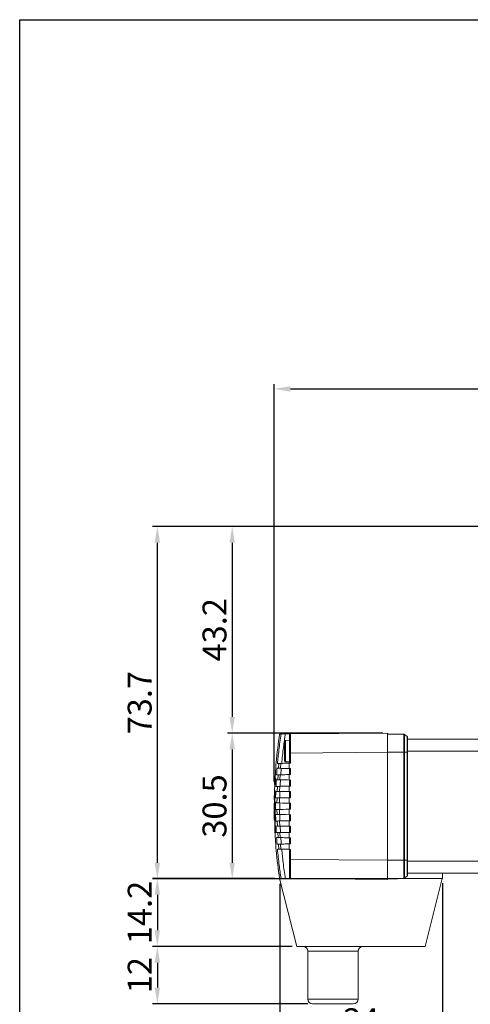
# Model space of a CAD drawing. Units: millimetres. Extents: x -5940 to -5046, y -5129 to -4820.
# Drawn here: x -5483 to -5389, y -5026 to -4820 of the extents above; entities that cross this region are included whole.
import ezdxf

# ---------------------------------------------------------------- set-up
doc = ezdxf.new("R2010")
doc.units = ezdxf.units.MM
doc.header["$LTSCALE"] = 100
doc.styles.add('KOREAN', font='isocp.shx', dxfattribs={"bigfont": 'thangeul.shx'})
doc.dimstyles.new('DMTECH$0', dxfattribs={"dimscale": 24, "dimtxt": 2.5, "dimasz": 1.7, "dimexe": 0.5, "dimexo": 0.5, "dimgap": 0.6, "dimtad": 1, "dimdec": 3, "dimdsep": 46, "dimtxsty": 'KOREAN', "dimcen": -2, "dimclrd": 140, "dimclre": 140, "dimclrt": 140, "dimazin": 2, "dimtfac": 1, "dimtdec": 3, "dimtmove": 0, "dimatfit": 3, "dimfxl": 1, "dimtolj": 1, "dimarcsym": 0})

# ---------------------------------------------------------------- blocks, each defined once
blk = doc.blocks.new('*D95')
at = {"color": 140, "lineweight": -2, "transparency": 16777216}
for p, q in [((-5429.74, -4979.25), (-5429.74, -4896.2)), ((-5322.64, -4932.45), (-5322.64, -4896.2)), ((-5426.34, -4897.2), (-5326.04, -4897.2))]:
    blk.add_line(p, q, dxfattribs=at)
at = {"color": 140, "transparency": 16777216}
for points in [[(-5426.34, -4896.63), (-5426.34, -4897.76), (-5429.74, -4897.2)], [(-5326.04, -4896.63), (-5326.04, -4897.76), (-5322.64, -4897.2)]]:
    blk.add_solid(points, dxfattribs=at)
at = {"layer": 'DEFPOINTS', "color": 0, "transparency": 16777216}
for p in [(-5322.64, -4897.2), (-5322.64, -4933.45), (-5429.74, -4980.25)]:
    blk.add_point(p, dxfattribs=at)
at = {"color": 140, "transparency": 16777216, "insert": (-5376.19, -4893.5), "char_height": 5, "attachment_point": 5, "style": 'KOREAN'}
blk.add_mtext('\\A1;107.1', dxfattribs=at)
blk = doc.blocks.new('*D102')
at = {"color": 140, "lineweight": -2, "transparency": 16777216}
for p, q in [((-5354.64, -4925.95), (-5455.13, -4925.95)), ((-5454.13, -4996.24), (-5454.13, -4929.35)), ((-5403.95, -4999.64), (-5455.13, -4999.64))]:
    blk.add_line(p, q, dxfattribs=at)
at = {"color": 140, "transparency": 16777216}
for points in [[(-5454.7, -4929.35), (-5453.57, -4929.35), (-5454.13, -4925.95)], [(-5454.7, -4996.24), (-5453.57, -4996.24), (-5454.13, -4999.64)]]:
    blk.add_solid(points, dxfattribs=at)
at = {"layer": 'DEFPOINTS', "color": 0, "transparency": 16777216}
for p in [(-5454.13, -4925.95), (-5353.64, -4925.95), (-5402.95, -4999.64)]:
    blk.add_point(p, dxfattribs=at)
at = {"color": 140, "transparency": 16777216, "insert": (-5457.83, -4962.79), "char_height": 5, "attachment_point": 5, "rotation": 90, "style": 'KOREAN'}
blk.add_mtext('\\A1;73.7', dxfattribs=at)
blk = doc.blocks.new('*D103')
at = {"color": 140, "lineweight": -2, "transparency": 16777216}
for p, q in [((-5354.64, -4925.95), (-5439.49, -4925.95)), ((-5438.49, -4929.35), (-5438.49, -4965.75)), ((-5407.04, -4969.15), (-5439.49, -4969.15))]:
    blk.add_line(p, q, dxfattribs=at)
at = {"color": 140, "transparency": 16777216}
for points in [[(-5439.06, -4929.35), (-5437.93, -4929.35), (-5438.49, -4925.95)], [(-5439.06, -4965.75), (-5437.93, -4965.75), (-5438.49, -4969.15)]]:
    blk.add_solid(points, dxfattribs=at)
at = {"layer": 'DEFPOINTS', "color": 0, "transparency": 16777216}
for p in [(-5353.64, -4925.95), (-5438.49, -4969.15), (-5406.04, -4969.15)]:
    blk.add_point(p, dxfattribs=at)
at = {"color": 140, "transparency": 16777216, "insert": (-5442.19, -4947.55), "char_height": 5, "attachment_point": 5, "rotation": 90, "style": 'KOREAN'}
blk.add_mtext('\\A1;43.2', dxfattribs=at)
blk = doc.blocks.new('*D77')
at = {"color": 140, "lineweight": -2, "transparency": 16777216}
for p, q in [((-5407.04, -4969.15), (-5439.49, -4969.15)), ((-5438.49, -4972.55), (-5438.49, -4996.24)), ((-5403.94, -4999.64), (-5439.49, -4999.64))]:
    blk.add_line(p, q, dxfattribs=at)
at = {"color": 140, "transparency": 16777216}
for points in [[(-5439.06, -4972.55), (-5437.93, -4972.55), (-5438.49, -4969.15)], [(-5439.06, -4996.24), (-5437.93, -4996.24), (-5438.49, -4999.64)]]:
    blk.add_solid(points, dxfattribs=at)
at = {"layer": 'DEFPOINTS', "color": 0, "transparency": 16777216}
for p in [(-5406.04, -4969.15), (-5438.49, -4999.64), (-5402.94, -4999.64)]:
    blk.add_point(p, dxfattribs=at)
at = {"color": 140, "transparency": 16777216, "insert": (-5442.19, -4984.39), "char_height": 5, "attachment_point": 5, "rotation": 90, "style": 'KOREAN'}
blk.add_mtext('\\A1;30.5', dxfattribs=at)
blk = doc.blocks.new('*D96')
at = {"color": 140, "linetype": 'ByBlock', "lineweight": -2, "transparency": 16777216}
for p, q in [((-5429.56, -4999.55), (-5455.13, -4999.55)), ((-5454.13, -5002.95), (-5454.13, -5010.35)), ((-5425.98, -5013.75), (-5455.13, -5013.75))]:
    blk.add_line(p, q, dxfattribs=at)
at = {"color": 140, "transparency": 16777216}
for points in [[(-5454.7, -5002.95), (-5453.57, -5002.95), (-5454.13, -4999.55)], [(-5454.7, -5010.35), (-5453.57, -5010.35), (-5454.13, -5013.75)]]:
    blk.add_solid(points, dxfattribs=at)
at = {"layer": 'DEFPOINTS', "color": 0, "transparency": 16777216}
for p in [(-5428.56, -4999.55), (-5454.13, -5013.75), (-5424.98, -5013.75)]:
    blk.add_point(p, dxfattribs=at)
at = {"color": 140, "transparency": 16777216, "insert": (-5457.83, -5006.65), "char_height": 5, "attachment_point": 5, "rotation": 90, "style": 'KOREAN'}
blk.add_mtext('\\A1;14.2', dxfattribs=at)
blk = doc.blocks.new('*D97')
at = {"color": 140, "linetype": 'ByBlock', "lineweight": -2, "transparency": 16777216}
for p, q in [((-5428.56, -5000.64), (-5428.56, -5033.89)), ((-5394.56, -5000.55), (-5394.56, -5033.89)), ((-5397.96, -5032.89), (-5425.16, -5032.89))]:
    blk.add_line(p, q, dxfattribs=at)
at = {"color": 140, "transparency": 16777216}
for points in [[(-5425.16, -5032.33), (-5425.16, -5033.46), (-5428.56, -5032.89)], [(-5397.96, -5032.33), (-5397.96, -5033.46), (-5394.56, -5032.89)]]:
    blk.add_solid(points, dxfattribs=at)
at = {"layer": 'DEFPOINTS', "color": 0, "transparency": 16777216}
for p in [(-5428.56, -4999.64), (-5394.56, -4999.55), (-5428.56, -5032.89)]:
    blk.add_point(p, dxfattribs=at)
at = {"color": 140, "transparency": 16777216, "insert": (-5411.56, -5029.19), "char_height": 5, "attachment_point": 5, "style": 'KOREAN'}
blk.add_mtext('\\A1;34', dxfattribs=at)
blk = doc.blocks.new('*D98')
at = {"color": 140, "linetype": 'ByBlock', "lineweight": -2, "transparency": 16777216}
for p, q in [((-5425.98, -5013.75), (-5455.13, -5013.75)), ((-5454.13, -5017.15), (-5454.13, -5022.35)), ((-5422.68, -5025.75), (-5455.13, -5025.75))]:
    blk.add_line(p, q, dxfattribs=at)
at = {"color": 140, "transparency": 16777216}
for points in [[(-5454.7, -5017.15), (-5453.57, -5017.15), (-5454.13, -5013.75)], [(-5454.7, -5022.35), (-5453.57, -5022.35), (-5454.13, -5025.75)]]:
    blk.add_solid(points, dxfattribs=at)
at = {"layer": 'DEFPOINTS', "color": 0, "transparency": 16777216}
for p in [(-5424.98, -5013.75), (-5454.13, -5025.75), (-5421.68, -5025.75)]:
    blk.add_point(p, dxfattribs=at)
at = {"color": 140, "transparency": 16777216, "insert": (-5457.83, -5019.75), "char_height": 5, "attachment_point": 5, "rotation": 90, "style": 'KOREAN'}
blk.add_mtext('\\A1;12', dxfattribs=at)

msp = doc.modelspace()

# ---------------------------------------------------------------- linework, layer by layer
for p, q in [((-5482.903, -5128.897), (-5482.903, -4820.018)), ((-5482.903, -4820.018), (-5046.103, -4820.018)), ((-5482.903, -4820.018), (-5046.103, -4820.018)), ((-5482.903, -4820.018), (-5046.103, -4820.018)), ((-5394.582, -4999.549), (-5394.562, -4999.549))]:
    msp.add_line(p, q)
at = {"color": 7, "linetype": 'Continuous', "lineweight": 15}
for p, q in [((-5427.341, -4970.667), (-5427.541, -4970.87)), ((-5426.293, -4969.322), (-5427.392, -4969.332)), ((-5426.541, -4970.653), (-5427.341, -4970.667)), ((-5427.341, -4970.667), (-5427.341, -4975.174)), ((-5426.541, -4969.572), (-5426.293, -4969.322)), ((-5426.293, -4969.322), (-5406.041, -4969.145)), ((-5426.292, -4969.32), (-5426.293, -4969.322)), ((-5406.041, -4969.145), (-5406.041, -4973.145)), ((-5406.041, -4969.345), (-5402.636, -4969.405)), ((-5402.636, -4973.145), (-5402.636, -4969.405)), ((-5402.464, -4973.145), (-5402.464, -4969.463)), ((-5402.464, -4969.463), (-5401.964, -4969.829)), ((-5401.964, -4973.145), (-5401.964, -4969.829)), ((-5353.641, -4970.445), (-5401.841, -4970.445)), ((-5427.541, -4970.87), (-5427.541, -4974.97)), ((-5426.293, -4973.322), (-5426.541, -4973.322)), ((-5426.541, -4973.322), (-5426.541, -4975.445)), ((-5426.293, -4973.322), (-5406.041, -4973.145)), ((-5426.293, -4973.322), (-5426.293, -4975.441)), ((-5406.041, -4973.145), (-5406.041, -4995.745)), ((-5406.041, -4973.145), (-5402.636, -4973.145)), ((-5402.636, -4995.745), (-5402.636, -4973.145)), ((-5402.636, -4973.145), (-5402.464, -4973.145)), ((-5402.464, -4995.745), (-5402.464, -4973.145)), ((-5402.464, -4973.145), (-5401.964, -4973.145)), ((-5401.964, -4995.745), (-5401.964, -4973.145)), ((-5401.964, -4973.145), (-5401.841, -4973.145)), ((-5401.841, -4995.745), (-5401.841, -4973.145)), ((-5429.12, -4976.501), (-5428.817, -4976.506)), ((-5428.726, -4975.483), (-5429.034, -4975.489)), ((-5428.817, -4976.506), (-5428.726, -4975.483)), ((-5428.59, -4975.481), (-5428.147, -4975.473)), ((-5428.405, -4976.513), (-5428.34, -4975.477)), ((-5428.237, -4976.516), (-5428.336, -4977.858)), ((-5427.541, -4974.97), (-5427.341, -4975.174)), ((-5427.341, -4975.174), (-5426.541, -4975.188)), ((-5426.589, -4976.545), (-5426.293, -4976.55)), ((-5426.293, -4975.441), (-5426.587, -4975.446)), ((-5426.541, -4976.546), (-5426.541, -4977.827)), ((-5426.293, -4976.55), (-5426.293, -4977.822)), ((-5429.559, -4978.673), (-5429.622, -4979.896)), ((-5429.605, -4979.922), (-5429.552, -4978.7)), ((-5429.521, -4978.7), (-5429.6, -4979.922)), ((-5429.573, -4978.839), (-5429.592, -4979.204)), ((-5429.59, -4979.204), (-5429.57, -4978.842)), ((-5429.574, -4978.842), (-5429.565, -4978.673)), ((-5429.57, -4978.842), (-5429.574, -4978.842)), ((-5429.565, -4978.673), (-5429.559, -4978.673)), ((-5429.548, -4978.7), (-5429.565, -4979.062)), ((-5429.55, -4978.647), (-5429.552, -4978.673)), ((-5429.552, -4979.062), (-5429.528, -4978.7)), ((-5429.552, -4978.7), (-5429.548, -4978.7)), ((-5429.468, -4978.683), (-5429.532, -4979.905)), ((-5429.528, -4978.7), (-5429.521, -4978.7)), ((-5429.517, -4979.15), (-5429.506, -4978.683)), ((-5429.509, -4979.25), (-5429.477, -4978.683)), ((-5429.496, -4978.683), (-5429.509, -4979.25)), ((-5429.506, -4978.683), (-5429.496, -4978.683)), ((-5429.477, -4978.683), (-5429.468, -4978.683)), ((-5429.388, -4978.647), (-5429.453, -4979.869)), ((-5429.44, -4978.815), (-5429.43, -4978.647)), ((-5429.41, -4978.815), (-5429.44, -4978.815)), ((-5429.43, -4978.647), (-5429.388, -4978.647)), ((-5429.388, -4978.647), (-5429.43, -4978.647)), ((-5429.43, -4979.177), (-5429.41, -4978.815)), ((-5429.397, -4978.815), (-5429.41, -4978.815)), ((-5429.284, -4978.912), (-5428.986, -4978.917)), ((-5428.402, -4978.927), (-5429.284, -4978.912)), ((-5428.92, -4977.868), (-5429.221, -4977.874)), ((-5428.986, -4978.917), (-5428.92, -4977.868)), ((-5428.779, -4977.866), (-5428.336, -4977.858)), ((-5428.523, -4978.925), (-5428.476, -4977.861)), ((-5426.293, -4977.822), (-5426.591, -4977.828)), ((-5429.596, -4979.922), (-5429.669, -4981.103)), ((-5429.621, -4979.735), (-5429.629, -4979.896)), ((-5429.628, -4979.896), (-5429.621, -4979.735)), ((-5429.622, -4979.896), (-5429.628, -4979.896)), ((-5429.621, -4979.735), (-5429.617, -4979.735)), ((-5429.621, -4979.735), (-5429.621, -4979.735)), ((-5429.617, -4979.735), (-5429.621, -4979.735)), ((-5429.621, -4979.735), (-5429.621, -4979.735)), ((-5429.601, -4979.365), (-5429.62, -4979.735)), ((-5429.617, -4979.735), (-5429.599, -4979.365)), ((-5429.6, -4979.922), (-5429.605, -4979.922)), ((-5429.6, -4979.922), (-5429.605, -4979.922)), ((-5429.603, -4979.365), (-5429.594, -4979.204)), ((-5429.599, -4979.365), (-5429.603, -4979.365)), ((-5429.599, -4979.365), (-5429.603, -4979.365)), ((-5429.594, -4979.204), (-5429.59, -4979.204)), ((-5429.59, -4979.204), (-5429.594, -4979.204)), ((-5429.573, -4979.231), (-5429.592, -4979.693)), ((-5429.592, -4979.693), (-5429.563, -4979.231)), ((-5429.585, -4979.693), (-5429.592, -4979.693)), ((-5429.584, -4979.539), (-5429.571, -4979.231)), ((-5429.565, -4979.231), (-5429.584, -4979.539)), ((-5429.571, -4979.231), (-5429.573, -4979.231)), ((-5429.573, -4979.231), (-5429.555, -4979.231)), ((-5429.565, -4979.062), (-5429.552, -4979.062)), ((-5429.552, -4979.062), (-5429.565, -4979.062)), ((-5429.563, -4979.231), (-5429.565, -4979.231)), ((-5429.563, -4979.231), (-5429.555, -4979.231)), ((-5429.544, -4979.062), (-5429.552, -4979.062)), ((-5429.532, -4979.905), (-5429.549, -4979.905)), ((-5429.54, -4979.745), (-5429.533, -4979.745)), ((-5429.533, -4979.745), (-5429.51, -4979.27)), ((-5429.529, -4979.585), (-5429.533, -4979.585)), ((-5429.533, -4979.745), (-5429.524, -4979.745)), ((-5429.513, -4979.27), (-5429.529, -4979.585)), ((-5429.507, -4979.15), (-5429.517, -4979.15)), ((-5429.513, -4979.27), (-5429.514, -4979.27)), ((-5429.499, -4979.27), (-5429.512, -4979.27)), ((-5429.51, -4979.27), (-5429.499, -4979.27)), ((-5429.498, -4979.25), (-5429.509, -4979.25)), ((-5429.494, -4979.869), (-5429.487, -4979.708)), ((-5429.453, -4979.869), (-5429.494, -4979.869)), ((-5429.487, -4979.708), (-5429.457, -4979.708)), ((-5429.468, -4979.338), (-5429.46, -4979.177)), ((-5429.439, -4979.338), (-5429.468, -4979.338)), ((-5429.468, -4979.338), (-5429.468, -4979.338)), ((-5429.46, -4979.177), (-5429.43, -4979.177)), ((-5429.416, -4979.177), (-5429.46, -4979.177)), ((-5429.457, -4979.708), (-5429.439, -4979.338)), ((-5429.444, -4979.708), (-5429.457, -4979.708)), ((-5429.439, -4979.338), (-5429.425, -4979.338)), ((-5429.416, -4979.177), (-5429.43, -4979.177)), ((-5429.056, -4980.285), (-5429.352, -4980.29)), ((-5429.095, -4981.33), (-5429.056, -4980.285)), ((-5428.911, -4980.282), (-5428.469, -4980.275)), ((-5428.599, -4981.338), (-5428.571, -4980.276)), ((-5426.293, -4980.237), (-5426.594, -4980.242)), ((-5426.592, -4978.959), (-5426.293, -4978.964)), ((-5426.541, -4978.96), (-5426.541, -4980.241)), ((-5426.293, -4978.964), (-5426.293, -4980.237)), ((-5429.723, -4983.025), (-5429.68, -4981.212)), ((-5429.705, -4982.266), (-5429.709, -4982.266)), ((-5429.13, -4982.7), (-5429.424, -4982.706)), ((-5429.39, -4981.324), (-5429.095, -4981.33)), ((-5428.509, -4981.34), (-5429.39, -4981.324)), ((-5429.143, -4983.743), (-5429.13, -4982.7)), ((-5428.632, -4983.752), (-5428.622, -4982.692)), ((-5428.509, -4981.34), (-5428.542, -4982.69)), ((-5426.595, -4981.373), (-5426.541, -4981.374)), ((-5426.293, -4982.651), (-5426.595, -4982.656)), ((-5426.541, -4981.374), (-5426.293, -4981.378)), ((-5426.541, -4981.374), (-5426.541, -4982.655)), ((-5426.293, -4981.378), (-5426.293, -4982.651)), ((-5429.732, -4985.033), (-5429.716, -4986.3)), ((-5429.437, -4983.738), (-5429.143, -4983.743)), ((-5428.555, -4983.753), (-5429.437, -4983.738)), ((-5428.555, -4983.753), (-5428.556, -4985.105)), ((-5426.596, -4983.787), (-5426.293, -4983.793)), ((-5426.293, -4985.065), (-5426.596, -4985.07)), ((-5426.541, -4983.788), (-5426.541, -4985.069)), ((-5426.293, -4983.793), (-5426.293, -4985.065)), ((-5429.716, -4986.299), (-5429.703, -4986.299)), ((-5429.437, -4985.12), (-5428.556, -4985.105)), ((-5429.144, -4985.115), (-5429.437, -4985.12)), ((-5429.425, -4986.152), (-5429.131, -4986.157)), ((-5428.543, -4986.168), (-5429.425, -4986.152)), ((-5429.131, -4986.157), (-5429.144, -4985.115)), ((-5428.623, -4986.166), (-5428.632, -4985.106)), ((-5428.543, -4986.168), (-5426.541, -4986.203)), ((-5426.595, -4986.202), (-5426.293, -4986.207)), ((-5426.541, -4986.203), (-5426.541, -4987.484)), ((-5426.541, -4986.203), (-5426.293, -4986.207)), ((-5426.293, -4986.207), (-5426.293, -4987.479)), ((-5429.535, -4988.861), (-5429.482, -4989.918)), ((-5429.391, -4987.533), (-5428.51, -4987.518)), ((-5429.096, -4987.528), (-5429.391, -4987.533)), ((-5429.353, -4988.568), (-5429.057, -4988.573)), ((-5429.057, -4988.573), (-5429.096, -4987.528)), ((-5428.47, -4988.583), (-5428.912, -4988.575)), ((-5428.572, -4988.581), (-5428.599, -4987.52)), ((-5428.47, -4988.583), (-5428.404, -4989.93)), ((-5426.293, -4987.479), (-5426.595, -4987.485)), ((-5426.594, -4988.616), (-5426.541, -4988.617)), ((-5426.541, -4988.617), (-5426.293, -4988.621)), ((-5426.541, -4988.617), (-5426.541, -4989.898)), ((-5426.293, -4988.621), (-5426.293, -4989.894)), ((-5428.988, -4989.941), (-5429.286, -4989.946)), ((-5429.223, -4990.984), (-5428.922, -4990.99)), ((-5428.922, -4990.99), (-5428.988, -4989.941)), ((-5428.845, -4989.938), (-5428.404, -4989.93)), ((-5428.478, -4990.997), (-5428.524, -4989.933)), ((-5428.338, -4991), (-5426.541, -4991.031)), ((-5426.293, -4989.894), (-5426.592, -4989.899)), ((-5426.591, -4991.03), (-5426.293, -4991.035)), ((-5426.541, -4991.031), (-5426.293, -4991.035)), ((-5426.541, -4991.031), (-5426.541, -4992.312)), ((-5426.293, -4991.035), (-5426.293, -4992.308)), ((-5428.819, -4992.352), (-5429.123, -4992.357)), ((-5428.726, -4993.407), (-5428.819, -4992.352)), ((-5428.681, -4992.35), (-5428.239, -4992.342)), ((-5428.34, -4993.414), (-5428.407, -4992.345)), ((-5426.293, -4992.308), (-5426.589, -4992.313)), ((-5429.034, -4993.402), (-5428.726, -4993.407)), ((-5428.147, -4993.417), (-5428.59, -4993.41)), ((-5426.587, -4993.445), (-5426.293, -4993.45)), ((-5426.541, -4993.445), (-5426.541, -4995.569)), ((-5426.293, -4993.45), (-5426.293, -4995.569)), ((-5426.541, -4995.569), (-5426.293, -4995.569)), ((-5406.041, -4995.745), (-5426.293, -4995.569)), ((-5406.041, -4995.745), (-5406.041, -4999.745)), ((-5406.041, -4995.745), (-5402.636, -4995.745)), ((-5402.636, -4999.486), (-5402.636, -4995.745)), ((-5402.636, -4995.745), (-5402.464, -4995.745)), ((-5402.464, -4999.428), (-5402.464, -4995.745)), ((-5402.464, -4995.745), (-5401.964, -4995.745)), ((-5401.964, -4999.062), (-5401.964, -4995.745)), ((-5401.964, -4995.745), (-5401.841, -4995.745)), ((-5426.542, -4999.317), (-5426.292, -4999.57)), ((-5426.293, -4999.569), (-5426.541, -4999.319)), ((-5406.041, -4999.545), (-5402.636, -4999.486)), ((-5402.464, -4999.428), (-5401.964, -4999.062)), ((-5401.841, -4998.445), (-5353.641, -4998.445)), ((-5394.562, -4998.445), (-5394.562, -4999.549)), ((-5428.582, -4999.549), (-5424.982, -4999.549)), ((-5424.982, -5013.749), (-5428.582, -4999.549)), ((-5427.392, -4999.559), (-5426.293, -4999.569)), ((-5427.391, -4999.559), (-5427.39, -4999.559)), ((-5426.329, -4999.568), (-5427.39, -4999.559)), ((-5406.041, -4999.745), (-5426.293, -4999.569)), ((-5394.582, -4999.549), (-5424.982, -4999.549)), ((-5406.041, -4999.745), (-5406.041, -4999.545)), ((-5394.582, -4999.549), (-5398.182, -5013.749)), ((-5423.951, -5013.749), (-5424.982, -5013.749)), ((-5399.213, -5013.749), (-5423.951, -5013.749)), ((-5398.182, -5013.749), (-5399.213, -5013.749)), ((-5422.682, -5014.749), (-5422.682, -5024.749)), ((-5412.182, -5024.749), (-5412.182, -5014.749)), ((-5417.432, -5025.749), (-5421.682, -5025.749)), ((-5413.182, -5025.749), (-5417.432, -5025.749))]:
    msp.add_line(p, q, dxfattribs=at)
at = {"color": 8, "linetype": 'Continuous', "lineweight": 15}
for p, q in [((-5353.641, -4972.945), (-5401.841, -4972.945)), ((-5401.841, -4995.945), (-5353.641, -4995.945)), ((-5412.182, -5014.749), (-5422.682, -5014.749)), ((-5422.682, -5024.749), (-5417.432, -5024.749)), ((-5417.432, -5024.749), (-5412.182, -5024.749))]:
    msp.add_line(p, q, dxfattribs=at)
at = {"color": 7, "linetype": 'Continuous', "lineweight": 15, "flags": 128}
for points in [[(-5428.285, -4969.339), (-5427.838, -4969.336), (-5427.392, -4969.332)], [(-5426.587, -4975.446), (-5426.587, -4975.771), (-5426.588, -4976.096), (-5426.589, -4976.545)], [(-5426.591, -4977.828), (-5426.591, -4978.161), (-5426.592, -4978.493), (-5426.592, -4978.959)], [(-5426.594, -4980.242), (-5426.594, -4980.574), (-5426.594, -4980.907), (-5426.595, -4981.373)], [(-5428.622, -4982.692), (-5427.871, -4982.678), (-5427.233, -4982.667), (-5426.595, -4982.656)], [(-5426.595, -4982.656), (-5426.595, -4982.989), (-5426.596, -4983.321), (-5426.596, -4983.787)], [(-5426.596, -4983.787), (-5427.35, -4983.774), (-5427.991, -4983.763), (-5428.632, -4983.752)], [(-5428.632, -4985.106), (-5427.878, -4985.093), (-5427.237, -4985.082), (-5426.596, -4985.07)], [(-5426.596, -4985.07), (-5426.596, -4985.403), (-5426.595, -4985.735), (-5426.595, -4986.202)], [(-5429.425, -4986.152), (-5428.984, -4986.16), (-5428.543, -4986.168)], [(-5426.595, -4986.202), (-5427.347, -4986.189), (-5427.985, -4986.177), (-5428.623, -4986.166)], [(-5426.595, -4987.485), (-5426.594, -4987.817), (-5426.594, -4988.15), (-5426.594, -4988.616)], [(-5429.223, -4990.984), (-5428.781, -4990.992), (-5428.338, -4991)], [(-5428.338, -4991), (-5428.781, -4990.992), (-5429.223, -4990.984)], [(-5426.592, -4989.899), (-5426.592, -4990.232), (-5426.592, -4990.565), (-5426.591, -4991.03)], [(-5426.589, -4992.313), (-5426.588, -4992.646), (-5426.588, -4992.98), (-5426.587, -4993.445)], [(-5428.285, -4999.551), (-5428.508, -4999.549), (-5428.582, -4999.549)], [(-5427.392, -4999.559), (-5427.838, -4999.555), (-5428.285, -4999.551)]]:
    msp.add_lwpolyline(points, dxfattribs=at)
at = {"color": 7, "linetype": 'Continuous', "lineweight": 15}
for centre, radius, start, end in [((-5402.641, -4969.705), 0.3, 53.80148, 89), ((-5402.141, -4970.071), 0.3, 0, 53.80148), ((-5402.641, -4999.186), 0.3, 271, 306.19852), ((-5402.141, -4998.82), 0.3, 306.19852, 0), ((-5423.682, -5014.749), 1, 0, 90), ((-5411.182, -5014.749), 1, 90, 180), ((-5421.682, -5024.749), 1, 180, 270), ((-5413.182, -5024.749), 1, 270, 0)]:
    msp.add_arc(centre, radius, start, end, dxfattribs=at)
for points, knots in [([(-5428.575, -4969.338), (-5428.859, -4971.313), (-5429.303, -4974.413), (-5429.461, -4977.539), (-5429.519, -4978.673)], [0, 0, 0, 0, 0.6370586, 1, 1, 1, 1]), ([(-5429.034, -4975.489), (-5428.941, -4974.553), (-5428.793, -4973.058), (-5428.532, -4971.009), (-5428.367, -4969.896), (-5428.285, -4969.339)], [0, 0, 0, 0, 0.4552486, 0.7275865, 1, 1, 1, 1]), ([(-5428.548, -4969.342), (-5428.556, -4969.342), (-5428.578, -4969.342), (-5428.402, -4969.34), (-5428.285, -4969.339)], [0, 0, 0, 0, 0.3330376, 1, 1, 1, 1]), ([(-5427.392, -4969.332), (-5427.527, -4970.262), (-5427.745, -4971.748), (-5427.984, -4973.797), (-5428.093, -4974.915), (-5428.147, -4975.473)], [0, 0, 0, 0, 0.45574856, 0.72783536, 1, 1, 1, 1]), ([(-5426.541, -4973.322), (-5426.541, -4972.949), (-5426.541, -4972.203), (-5426.541, -4971.332), (-5426.541, -4970.713), (-5426.541, -4970.295), (-5426.541, -4969.962), (-5426.541, -4969.653), (-5426.541, -4969.603), (-5426.541, -4969.572)], [0, 0, 0, 0, 0.18987296, 0.37971628, 0.48561666, 0.59458262, 0.70057943, 0.80964914, 1, 1, 1, 1]), ([(-5426.293, -4969.322), (-5426.293, -4969.352), (-5426.294, -4969.412), (-5426.294, -4969.827), (-5426.294, -4970.317), (-5426.294, -4970.806), (-5426.294, -4971.371), (-5426.294, -4971.986), (-5426.293, -4972.644), (-5426.293, -4973.094), (-5426.293, -4973.322)], [0, 0, 0, 0, 0.17759771, 0.35519567, 0.46112739, 0.57013114, 0.67605914, 0.78505886, 0.89099335, 1, 1, 1, 1]), ([(-5401.841, -4973.145), (-5401.841, -4972.952), (-5401.841, -4972.566), (-5401.841, -4971.992), (-5401.841, -4971.445), (-5401.841, -4970.963), (-5401.841, -4970.571), (-5401.841, -4970.288), (-5401.841, -4970.104), (-5401.841, -4970.082), (-5401.841, -4970.071)], [0, 0, 0, 0, 0.1199787, 0.2400041, 0.3699377, 0.4999924, 0.624957, 0.7499952, 0.8749714, 1, 1, 1, 1]), ([(-5429.221, -4977.874), (-5429.205, -4977.645), (-5429.174, -4977.187), (-5429.138, -4976.729), (-5429.12, -4976.501)], [0, 0, 0, 0, 0.49998842, 1, 1, 1, 1]), ([(-5428.817, -4976.506), (-5428.79, -4976.506), (-5428.743, -4976.507), (-5428.597, -4976.51), (-5428.469, -4976.512), (-5428.405, -4976.513)], [0, 0, 0, 0, 0.3844651, 0.6895031, 1, 1, 1, 1]), ([(-5428.726, -4975.483), (-5428.7, -4975.483), (-5428.654, -4975.482), (-5428.515, -4975.48), (-5428.399, -4975.478), (-5428.34, -4975.477)], [0, 0, 0, 0, 0.4000398, 0.6976971, 1, 1, 1, 1]), ([(-5426.589, -4976.545), (-5426.813, -4976.541), (-5427.227, -4976.534), (-5427.833, -4976.523), (-5428.214, -4976.516), (-5428.405, -4976.513)], [0, 0, 0, 0, 0.3695515, 0.6847757, 1, 1, 1, 1]), ([(-5428.34, -4975.477), (-5428.123, -4975.473), (-5427.722, -4975.466), (-5427.138, -4975.456), (-5426.77, -4975.449), (-5426.587, -4975.446)], [0, 0, 0, 0, 0.3711989, 0.6855997, 1, 1, 1, 1]), ([(-5429.352, -4980.29), (-5429.342, -4980.06), (-5429.322, -4979.601), (-5429.297, -4979.142), (-5429.284, -4978.912)], [0, 0, 0, 0, 0.4999884, 1, 1, 1, 1]), ([(-5428.92, -4977.868), (-5428.894, -4977.868), (-5428.845, -4977.867), (-5428.69, -4977.864), (-5428.548, -4977.862), (-5428.476, -4977.861)], [0, 0, 0, 0, 0.3669477, 0.6802138, 1, 1, 1, 1]), ([(-5428.476, -4977.861), (-5428.24, -4977.856), (-5427.807, -4977.849), (-5427.178, -4977.838), (-5426.787, -4977.831), (-5426.591, -4977.828)], [0, 0, 0, 0, 0.3762204, 0.6881102, 1, 1, 1, 1]), ([(-5429.565, -4979.231), (-5429.566, -4979.231), (-5429.567, -4979.231), (-5429.569, -4979.231), (-5429.57, -4979.231), (-5429.571, -4979.231)], [0, 0, 0, 0, 0.2530398, 0.506079, 1, 1, 1, 1]), ([(-5429.549, -4979.905), (-5429.552, -4979.902), (-5429.557, -4979.896), (-5429.56, -4979.836), (-5429.56, -4979.755), (-5429.557, -4979.644), (-5429.553, -4979.556), (-5429.55, -4979.507)], [0, 0, 0, 0, 0.3002388, 0.500377, 0.6519943, 0.8042987, 1, 1, 1, 1]), ([(-5429.55, -4979.507), (-5429.548, -4979.462), (-5429.543, -4979.377), (-5429.535, -4979.269), (-5429.527, -4979.194), (-5429.521, -4979.157), (-5429.518, -4979.152), (-5429.517, -4979.15)], [0, 0, 0, 0, 0.221249, 0.4227624, 0.6438215, 0.8671306, 1, 1, 1, 1]), ([(-5429.525, -4979.295), (-5429.526, -4979.306), (-5429.529, -4979.323), (-5429.534, -4979.373), (-5429.539, -4979.435), (-5429.543, -4979.509), (-5429.546, -4979.582), (-5429.548, -4979.643), (-5429.549, -4979.691), (-5429.547, -4979.739), (-5429.543, -4979.742), (-5429.54, -4979.745)], [0, 0, 0, 0, 0.1332554, 0.2122582, 0.2917137, 0.3869702, 0.4838198, 0.5573787, 0.6312553, 0.7371424, 1, 1, 1, 1]), ([(-5429.533, -4979.585), (-5429.535, -4979.583), (-5429.538, -4979.582), (-5429.539, -4979.549), (-5429.539, -4979.518), (-5429.538, -4979.484), (-5429.536, -4979.449), (-5429.534, -4979.414), (-5429.532, -4979.38), (-5429.53, -4979.351), (-5429.528, -4979.326), (-5429.526, -4979.307), (-5429.525, -4979.299), (-5429.525, -4979.295)], [0, 0, 0, 0, 0.2821002, 0.3865362, 0.4763516, 0.5410137, 0.6104404, 0.6807741, 0.7479672, 0.811179, 0.8718849, 0.9336843, 1, 1, 1, 1]), ([(-5429.514, -4979.27), (-5429.516, -4979.271), (-5429.519, -4979.273), (-5429.523, -4979.288), (-5429.524, -4979.295)], [0, 0, 0, 0, 0.49734082, 1, 1, 1, 1]), ([(-5429.51, -4979.27), (-5429.51, -4979.27), (-5429.511, -4979.27), (-5429.512, -4979.27), (-5429.513, -4979.27)], [0, 0, 0, 0, 0.4999981, 1, 1, 1, 1]), ([(-5429.056, -4980.285), (-5429.029, -4980.284), (-5428.979, -4980.284), (-5428.812, -4980.281), (-5428.652, -4980.278), (-5428.571, -4980.276)], [0, 0, 0, 0, 0.3477504, 0.6698892, 1, 1, 1, 1]), ([(-5428.986, -4978.917), (-5428.96, -4978.918), (-5428.91, -4978.919), (-5428.75, -4978.921), (-5428.599, -4978.924), (-5428.523, -4978.925)], [0, 0, 0, 0, 0.3576977, 0.6752521, 1, 1, 1, 1]), ([(-5428.571, -4980.276), (-5428.325, -4980.272), (-5427.872, -4980.264), (-5427.213, -4980.253), (-5426.8, -4980.246), (-5426.594, -4980.242)], [0, 0, 0, 0, 0.3727305, 0.6863655, 1, 1, 1, 1]), ([(-5426.592, -4978.959), (-5426.834, -4978.955), (-5427.276, -4978.947), (-5427.92, -4978.936), (-5428.322, -4978.929), (-5428.523, -4978.925)], [0, 0, 0, 0, 0.3747207, 0.6873604, 1, 1, 1, 1]), ([(-5428.402, -4978.927), (-5428.415, -4979.152), (-5428.439, -4979.601), (-5428.459, -4980.05), (-5428.469, -4980.275)], [0, 0, 0, 0, 0.4999881, 1, 1, 1, 1]), ([(-5429.669, -4982.239), (-5429.67, -4982.159), (-5429.673, -4981.916), (-5429.676, -4981.619), (-5429.679, -4981.356), (-5429.68, -4981.23), (-5429.68, -4981.217), (-5429.68, -4981.212)], [0, 0, 0, 0, 0.1192916, 0.3647944, 0.603364, 0.8488529, 1, 1, 1, 1]), ([(-5429.677, -4981.102), (-5429.677, -4981.102), (-5429.678, -4981.089), (-5429.677, -4981.151), (-5429.675, -4981.33), (-5429.671, -4981.642), (-5429.667, -4982.059), (-5429.661, -4982.581), (-5429.654, -4983.182), (-5429.646, -4983.857), (-5429.638, -4984.574), (-5429.63, -4985.325), (-5429.621, -4986.077), (-5429.613, -4986.821), (-5429.605, -4987.523), (-5429.597, -4988.175), (-5429.591, -4988.748), (-5429.585, -4989.235), (-5429.581, -4989.614), (-5429.578, -4989.88), (-5429.577, -4990.01), (-5429.576, -4990.023), (-5429.576, -4990.028)], [0, 0, 0, 0, 0.0000411, 0.05296, 0.1074135, 0.1603323, 0.2147857, 0.2677061, 0.3221609, 0.3750846, 0.4295427, 0.4824693, 0.5369307, 0.5898588, 0.6443217, 0.697249, 0.7517113, 0.8046359, 0.8590956, 0.912017, 0.9664732, 1, 1, 1, 1]), ([(-5429.476, -4990.028), (-5429.476, -4990.016), (-5429.477, -4989.992), (-5429.479, -4989.797), (-5429.483, -4989.489), (-5429.488, -4989.071), (-5429.494, -4988.55), (-5429.501, -4987.948), (-5429.509, -4987.274), (-5429.517, -4986.557), (-5429.526, -4985.805), (-5429.534, -4985.053), (-5429.543, -4984.309), (-5429.55, -4983.607), (-5429.557, -4982.955), (-5429.564, -4982.382), (-5429.569, -4981.895), (-5429.573, -4981.516), (-5429.575, -4981.25), (-5429.577, -4981.12), (-5429.577, -4981.107), (-5429.577, -4981.102)], [0, 0, 0, 0, 0.0529206, 0.107376, 0.1602967, 0.2147518, 0.2676744, 0.3221314, 0.3750576, 0.4295185, 0.4824477, 0.5369119, 0.5898422, 0.6443074, 0.6972364, 0.7517005, 0.8046269, 0.8590883, 0.9120117, 0.9664701, 1, 1, 1, 1]), ([(-5429.424, -4982.706), (-5429.42, -4982.475), (-5429.411, -4982.015), (-5429.397, -4981.555), (-5429.39, -4981.324)], [0, 0, 0, 0, 0.4999874, 1, 1, 1, 1]), ([(-5429.13, -4982.7), (-5429.104, -4982.7), (-5429.052, -4982.699), (-5428.879, -4982.696), (-5428.709, -4982.693), (-5428.622, -4982.692)], [0, 0, 0, 0, 0.3383685, 0.6647791, 1, 1, 1, 1]), ([(-5429.095, -4981.33), (-5429.069, -4981.33), (-5429.018, -4981.331), (-5428.848, -4981.334), (-5428.682, -4981.337), (-5428.599, -4981.338)], [0, 0, 0, 0, 0.3429118, 0.6672551, 1, 1, 1, 1]), ([(-5426.595, -4981.373), (-5426.843, -4981.369), (-5427.301, -4981.361), (-5427.969, -4981.349), (-5428.389, -4981.342), (-5428.599, -4981.338)], [0, 0, 0, 0, 0.37173759, 0.68586886, 1, 1, 1, 1]), ([(-5429.731, -4983.784), (-5429.731, -4983.804), (-5429.73, -4983.843), (-5429.727, -4984.151), (-5429.723, -4984.564), (-5429.719, -4984.892), (-5429.717, -4985.033)], [0, 0, 0, 0, 0.2660309, 0.5320614, 0.798099, 1, 1, 1, 1]), ([(-5429.437, -4985.12), (-5429.438, -4984.89), (-5429.441, -4984.429), (-5429.438, -4983.968), (-5429.437, -4983.738)], [0, 0, 0, 0, 0.4999883, 1, 1, 1, 1]), ([(-5429.143, -4983.743), (-5429.117, -4983.743), (-5429.065, -4983.744), (-5428.891, -4983.747), (-5428.719, -4983.75), (-5428.632, -4983.752)], [0, 0, 0, 0, 0.3372292, 0.6641527, 1, 1, 1, 1]), ([(-5429.703, -4986.299), (-5429.701, -4986.473), (-5429.697, -4986.822), (-5429.693, -4987.179), (-5429.691, -4987.331), (-5429.691, -4987.343), (-5429.691, -4987.346)], [0, 0, 0, 0, 0.2939224, 0.5878456, 0.8817545, 1, 1, 1, 1]), ([(-5429.585, -4988.864), (-5429.572, -4988.863), (-5429.546, -4988.86), (-5429.536, -4988.839), (-5429.535, -4988.781), (-5429.537, -4988.664), (-5429.539, -4988.482), (-5429.541, -4988.319), (-5429.544, -4988.124), (-5429.547, -4987.873), (-5429.551, -4987.525), (-5429.557, -4987.027), (-5429.563, -4986.493), (-5429.569, -4985.987), (-5429.572, -4985.701), (-5429.573, -4985.552), (-5429.573, -4985.547)], [0, 0, 0, 0, 0.04088, 0.0797642, 0.1259177, 0.2499262, 0.3098621, 0.3713834, 0.4344894, 0.4991806, 0.5873444, 0.6996733, 0.8361262, 0.9135275, 0.9969767, 1, 1, 1, 1]), ([(-5429.391, -4987.533), (-5429.398, -4987.303), (-5429.412, -4986.843), (-5429.42, -4986.383), (-5429.425, -4986.152)], [0, 0, 0, 0, 0.4999884, 1, 1, 1, 1]), ([(-5429.144, -4985.115), (-5429.117, -4985.114), (-5429.065, -4985.114), (-5428.892, -4985.111), (-5428.719, -4985.108), (-5428.632, -4985.106)], [0, 0, 0, 0, 0.3367773, 0.6639063, 1, 1, 1, 1]), ([(-5429.131, -4986.157), (-5429.105, -4986.158), (-5429.053, -4986.159), (-5428.881, -4986.162), (-5428.71, -4986.165), (-5428.623, -4986.166)], [0, 0, 0, 0, 0.33772328, 0.664427, 1, 1, 1, 1]), ([(-5428.543, -4986.168), (-5428.538, -4986.393), (-5428.53, -4986.843), (-5428.516, -4987.293), (-5428.51, -4987.518)], [0, 0, 0, 0, 0.4999874, 1, 1, 1, 1]), ([(-5429.582, -4989.918), (-5429.582, -4989.906), (-5429.582, -4989.882), (-5429.584, -4989.694), (-5429.588, -4989.388), (-5429.592, -4989.103), (-5429.594, -4988.895), (-5429.594, -4988.86)], [0, 0, 0, 0, 0.2343142, 0.4754237, 0.709738, 0.9508467, 1, 1, 1, 1]), ([(-5429.286, -4989.946), (-5429.299, -4989.716), (-5429.323, -4989.257), (-5429.343, -4988.798), (-5429.353, -4988.568)], [0, 0, 0, 0, 0.4999874, 1, 1, 1, 1]), ([(-5429.096, -4987.528), (-5429.07, -4987.528), (-5429.019, -4987.527), (-5428.849, -4987.524), (-5428.683, -4987.521), (-5428.599, -4987.52)], [0, 0, 0, 0, 0.3427758, 0.6671809, 1, 1, 1, 1]), ([(-5429.057, -4988.573), (-5429.031, -4988.573), (-5428.98, -4988.574), (-5428.813, -4988.577), (-5428.653, -4988.58), (-5428.572, -4988.581)], [0, 0, 0, 0, 0.3475638, 0.6697879, 1, 1, 1, 1]), ([(-5428.599, -4987.52), (-5428.351, -4987.515), (-5427.893, -4987.507), (-5427.225, -4987.496), (-5426.805, -4987.488), (-5426.595, -4987.485)], [0, 0, 0, 0, 0.371708, 0.6858542, 1, 1, 1, 1]), ([(-5426.594, -4988.616), (-5426.839, -4988.612), (-5427.292, -4988.604), (-5427.951, -4988.592), (-5428.365, -4988.585), (-5428.572, -4988.581)], [0, 0, 0, 0, 0.37269241, 0.68634616, 1, 1, 1, 1]), ([(-5429.531, -4990.025), (-5429.471, -4991.224), (-5429.31, -4994.414), (-5428.858, -4997.578), (-5428.575, -4999.552)], [0, 0, 0, 0, 0.3757505, 1, 1, 1, 1]), ([(-5429.123, -4992.357), (-5429.141, -4992.129), (-5429.176, -4991.671), (-5429.208, -4991.213), (-5429.223, -4990.984)], [0, 0, 0, 0, 0.499988, 1, 1, 1, 1]), ([(-5428.988, -4989.941), (-5428.962, -4989.94), (-5428.912, -4989.939), (-5428.752, -4989.937), (-5428.601, -4989.934), (-5428.524, -4989.933)], [0, 0, 0, 0, 0.3574275, 0.6751067, 1, 1, 1, 1]), ([(-5428.922, -4990.99), (-5428.896, -4990.99), (-5428.847, -4990.991), (-5428.692, -4990.994), (-5428.55, -4990.996), (-5428.478, -4990.997)], [0, 0, 0, 0, 0.3666057, 0.6800307, 1, 1, 1, 1]), ([(-5428.524, -4989.933), (-5428.283, -4989.928), (-5427.841, -4989.921), (-5427.197, -4989.909), (-5426.794, -4989.902), (-5426.592, -4989.899)], [0, 0, 0, 0, 0.374671, 0.6873355, 1, 1, 1, 1]), ([(-5426.591, -4991.03), (-5426.827, -4991.026), (-5427.26, -4991.019), (-5427.889, -4991.008), (-5428.281, -4991.001), (-5428.478, -4990.997)], [0, 0, 0, 0, 0.3761653, 0.6880826, 1, 1, 1, 1]), ([(-5428.338, -4991), (-5428.323, -4991.223), (-5428.292, -4991.671), (-5428.257, -4992.118), (-5428.239, -4992.342)], [0, 0, 0, 0, 0.4999887, 1, 1, 1, 1]), ([(-5428.819, -4992.352), (-5428.793, -4992.351), (-5428.746, -4992.351), (-5428.6, -4992.348), (-5428.471, -4992.346), (-5428.407, -4992.345)], [0, 0, 0, 0, 0.3839149, 0.6892143, 1, 1, 1, 1]), ([(-5428.407, -4992.345), (-5428.177, -4992.341), (-5427.76, -4992.333), (-5427.154, -4992.323), (-5426.777, -4992.316), (-5426.589, -4992.313)], [0, 0, 0, 0, 0.3788441, 0.689422, 1, 1, 1, 1]), ([(-5428.285, -4999.551), (-5428.42, -4998.621), (-5428.635, -4997.133), (-5428.873, -4995.082), (-5428.98, -4993.962), (-5429.034, -4993.402)], [0, 0, 0, 0, 0.45524705, 0.72758532, 1, 1, 1, 1]), ([(-5428.726, -4993.407), (-5428.7, -4993.408), (-5428.654, -4993.408), (-5428.515, -4993.411), (-5428.399, -4993.413), (-5428.34, -4993.414)], [0, 0, 0, 0, 0.3999502, 0.6976511, 1, 1, 1, 1]), ([(-5426.587, -4993.445), (-5426.809, -4993.441), (-5427.212, -4993.434), (-5427.797, -4993.423), (-5428.159, -4993.417), (-5428.34, -4993.414)], [0, 0, 0, 0, 0.3805865, 0.6902932, 1, 1, 1, 1]), ([(-5428.147, -4993.417), (-5428.053, -4994.353), (-5427.904, -4995.847), (-5427.64, -4997.893), (-5427.474, -4999.004), (-5427.392, -4999.559)], [0, 0, 0, 0, 0.4557504, 0.7278371, 1, 1, 1, 1]), ([(-5426.541, -4999.319), (-5426.541, -4999.286), (-5426.541, -4999.222), (-5426.541, -4998.786), (-5426.541, -4998.288), (-5426.541, -4997.813), (-5426.541, -4997.271), (-5426.541, -4996.532), (-5426.541, -4995.943), (-5426.541, -4995.569)], [0, 0, 0, 0, 0.1898731, 0.3797165, 0.4856165, 0.594583, 0.7005796, 0.8096493, 1, 1, 1, 1]), ([(-5426.293, -4995.569), (-5426.293, -4995.941), (-5426.294, -4996.686), (-5426.294, -4997.579), (-5426.294, -4998.238), (-5426.294, -4998.703), (-5426.294, -4999.083), (-5426.294, -4999.358), (-5426.293, -4999.535), (-5426.293, -4999.557), (-5426.293, -4999.569)], [0, 0, 0, 0, 0.1775979, 0.3551959, 0.4611274, 0.5701312, 0.6760591, 0.7850588, 0.8909934, 1, 1, 1, 1]), ([(-5401.841, -4998.82), (-5401.841, -4998.81), (-5401.841, -4998.789), (-5401.841, -4998.615), (-5401.841, -4998.334), (-5401.841, -4997.939), (-5401.841, -4997.465), (-5401.841, -4996.929), (-5401.841, -4996.349), (-5401.841, -4995.947), (-5401.841, -4995.745)], [0, 0, 0, 0, 0.1199788, 0.2400041, 0.3699377, 0.4999922, 0.6249567, 0.7499956, 0.8749711, 1, 1, 1, 1]), ([(-5428.548, -4999.549), (-5428.556, -4999.549), (-5428.578, -4999.549), (-5428.402, -4999.55), (-5428.285, -4999.551)], [0, 0, 0, 0, 0.33303719, 1, 1, 1, 1])]:
    msp.add_open_spline(points, degree=3, knots=knots, dxfattribs=at)

# ---------------------------------------------------------------- dimensions: what is measured, and where the dimension line sits
for base, p1, p2, override, picture, middle in [((-5322.641, -4897.198), (-5429.741, -4980.246), (-5322.641, -4933.445), {"dimscale": 2, "dimdec": 2, "dimtdec": 2}, '*D95', (-5376.191, -4893.498)), ((-5428.558, -5032.893), (-5394.562, -4999.549), (-5428.558, -4999.644), {"dimscale": 2, "dimdec": 2, "dimtdec": 2, "dimfxl": 0.18, "dimarcsym": 1}, '*D97', (-5411.56, -5029.193))]:
    dim = msp.add_linear_dim(base=base, p1=p1, p2=p2, dimstyle='DMTECH$0', override=override)
    dim.commit()
    dim.dimension.update_dxf_attribs({"geometry": picture, "text_midpoint": middle})
for base, p1, p2, override, picture, middle in [((-5454.134, -4925.945), (-5402.947, -4999.644), (-5353.641, -4925.945), {"dimscale": 2, "dimdec": 2, "dimtdec": 2}, '*D102', (-5457.834, -4962.795)), ((-5438.493, -4969.145), (-5353.641, -4925.945), (-5406.041, -4969.145), {"dimscale": 2, "dimdec": 2, "dimtdec": 2}, '*D103', (-5442.193, -4947.545)), ((-5438.493, -4999.644), (-5406.041, -4969.145), (-5402.941, -4999.644), {"dimscale": 2, "dimdec": 2, "dimtdec": 2}, '*D77', (-5442.193, -4984.395)), ((-5454.134, -5013.749), (-5428.557, -4999.549), (-5424.982, -5013.749), {"dimscale": 2, "dimdec": 2, "dimtdec": 2, "dimfxl": 0.18, "dimarcsym": 1}, '*D96', (-5457.835, -5006.649)), ((-5454.134, -5025.749), (-5424.982, -5013.749), (-5421.682, -5025.749), {"dimscale": 2, "dimdec": 2, "dimtdec": 2, "dimfxl": 0.18, "dimarcsym": 1}, '*D98', (-5457.835, -5019.749))]:
    dim = msp.add_linear_dim(base=base, p1=p1, p2=p2, angle=90, dimstyle='DMTECH$0', override=override)
    dim.commit()
    dim.dimension.update_dxf_attribs({"geometry": picture, "text_midpoint": middle})

doc.saveas('drawing.dxf')
